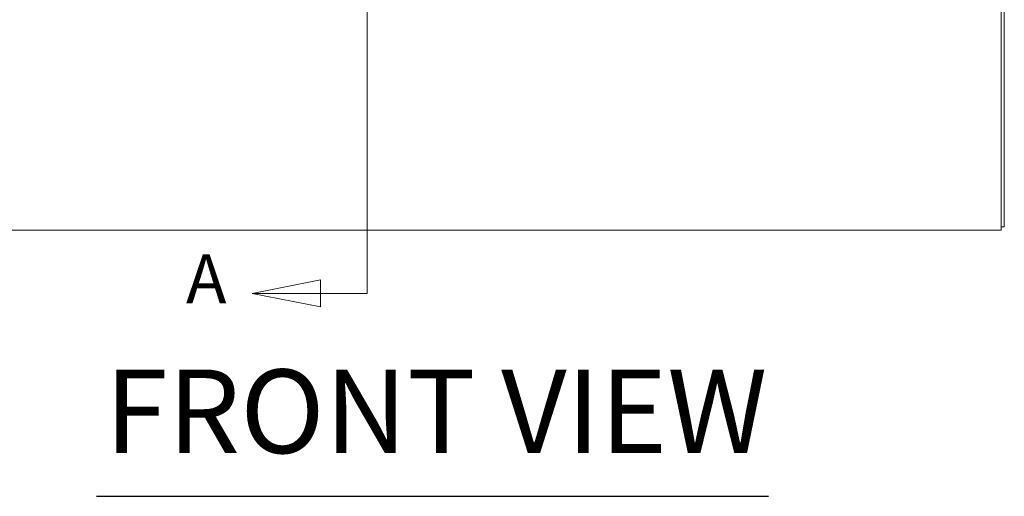
# Model space of a CAD drawing. Units: inches. Extents: x 18 to 355, y 27 to 225.
# Drawn here: x 99 to 130, y 81 to 96 of the extents above; entities that cross this region are included whole.
import ezdxf

# ---------------------------------------------------------------- set-up
doc = ezdxf.new("R2010")
doc.units = ezdxf.units.IN
doc.header["$LTSCALE"] = 22
doc.header["$MEASUREMENT"] = 0
doc.linetypes.add('DOUBLE_DASH_CHAIN', pattern=[1.2403, 0.6614, -0.0827, 0.1654, -0.0827, 0.1654, -0.0827])
for name, color, linetype, lineweight in [('Section Line (ANSI)', 7, 'DOUBLE_DASH_CHAIN', 5), ('Symbol (ANSI)', 7, 'Continuous', 5), ('Visible (ANSI)', 7, 'Continuous', 5)]:
    doc.layers.add(name, color=color, linetype=linetype, lineweight=lineweight)
doc.styles.add('Note Text (ANSI)', font='tahoma.ttf')
doc.styles.add('Text Style168', font='tahoma.ttf')

# ---------------------------------------------------------------- blocks, each defined once
blk = doc.blocks.new('2dTransSection0')
at = {"layer": 'Section Line (ANSI)', "linetype": 'DOUBLE_DASH_CHAIN', "ltscale": 0.539986}
blk.add_line((4.996, 8.3429), (4.996, 3.9735), dxfattribs=at)
at = {"layer": 'Section Line (ANSI)', "linetype": 'Continuous'}
for p, q in [((4.996, 4.3244), (4.996, 3.9735)), ((4.9291, 3.993), (4.8311, 3.9735)), ((4.9291, 3.954), (4.9291, 3.993)), ((4.9291, 3.9735), (4.8311, 3.9735)), ((4.8311, 3.9735), (4.9291, 3.954)), ((4.996, 3.9735), (4.9291, 3.9735))]:
    blk.add_line(p, q, dxfattribs=at)
at = {"layer": 'Section Line (ANSI)', "linetype": 'Continuous', "flags": 128}
blk.add_lwpolyline([(4.9291, 3.993), (4.8311, 3.9735), (4.9291, 3.954), (4.9291, 3.993)], dxfattribs=at)
at = {"layer": 'Section Line (ANSI)'}
blk.add_solid([(4.9291, 3.993), (4.8311, 3.9735), (4.9291, 3.954), (4.9291, 3.993)], dxfattribs=at)
at = {"layer": 'Section Line (ANSI)', "insert": (4.7359, 3.9375), "char_height": 0.07, "attachment_point": 7, "style": 'Note Text (ANSI)'}
blk.add_mtext('A', dxfattribs=at)

msp = doc.modelspace()

# ---------------------------------------------------------------- linework, layer by layer
at = {"layer": 'Symbol (ANSI)', "lineweight": 30}
msp.add_line((101.362, 81.01), (122.587, 81.01), dxfattribs=at)
at = {"layer": 'Visible (ANSI)'}
for p, q in [((129.933, 96.741), (129.933, 89.772)), ((130.037, 96.793), (130.037, 89.522)), ((129.933, 89.418), (129.933, 89.772)), ((129.933, 89.418), (94.016, 89.418)), ((130.037, 89.522), (129.933, 89.522))]:
    msp.add_line(p, q, dxfattribs=at)

# ---------------------------------------------------------------- block references
at = {"layer": 'Section Line (ANSI)', "xscale": 22, "yscale": 22, "zscale": 22}
msp.add_blockref('2dTransSection0', (0, 0), dxfattribs=at)

# ---------------------------------------------------------------- texts
at = {"layer": 'Symbol (ANSI)', "insert": (101.626, 81.549), "char_height": 2.64, "attachment_point": 7, "style": 'Text Style168'}
msp.add_mtext('FRONT VIEW', dxfattribs=at)

doc.saveas('drawing.dxf')
